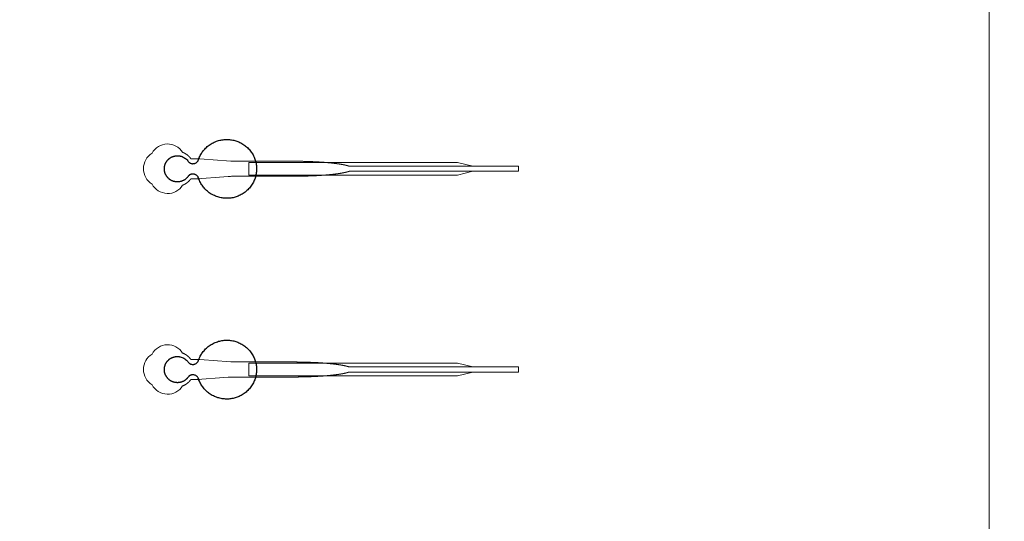
# Model space of a CAD drawing. Units: inches. Extents: x -52997 to 52003, y -52254 to 52746.
# Drawn here: x 21799 to 31603, y -1519 to 3478 of the extents above; entities that cross this region are included whole.
import ezdxf

# ---------------------------------------------------------------- set-up
doc = ezdxf.new("R2010")
doc.units = ezdxf.units.IN
doc.header["$MEASUREMENT"] = 0
doc.layers.add('1', color=1, linetype='Continuous')
doc.layers.add('2', color=140, linetype='Continuous', lineweight=0)
doc.layers.add('3', color=90, linetype='Continuous', lineweight=0)

msp = doc.modelspace()

# ---------------------------------------------------------------- linework, layer by layer
at = {"layer": '1'}
for points in [[(-16283.4, -47485.7), (0, -47485.7), (16283.4, -47485.7, 5.999107)], [(-16250, -47285.7), (0, -47285.7), (16250, -47285.7, 5.986812)], [(-13685.8, -45485.7), (0, -45485.7), (13685.8, -45485.7, 6.794322)]]:
    msp.add_lwpolyline(points, format="xyb", close=True, dxfattribs=at)
msp.add_circle((-497.2, 245.8), 52500, dxfattribs=at)
for points in [[(23479, 1921.4), (23501.2, 1944.5), (23532.8, 1939.3), (23564.5, 1934.1), (23578.1, 1905.1), (23653.5, 1664.2), (23905.5, 1701.9), (24157.6, 1739.6), (24157.7, 1991.7), (24157.8, 2243.9), (23905.8, 2281.8), (23653.8, 2319.7), (23578.2, 2078.9), (23565, 2050.4), (23534.1, 2044.7), (23503.3, 2038.9), (23480.7, 2060.7), (23429.3, 2144.1), (23334.9, 2118), (23240.5, 2091.9), (23239.3, 1994), (23238.2, 1896), (23331.9, 1867.6), (23425.6, 1839.2), (23479, 1921.4)], [(23479, -78.6), (23501.2, -55.5), (23532.8, -60.7), (23564.5, -65.9), (23578.1, -94.9), (23653.5, -335.8), (23905.5, -298.1), (24157.6, -260.4), (24157.7, -8.3), (24157.8, 243.9), (23905.8, 281.8), (23653.8, 319.7), (23578.2, 78.9), (23565, 50.4), (23534.1, 44.7), (23503.3, 38.9), (23480.7, 60.7), (23429.3, 144.1), (23334.9, 118), (23240.5, 91.9), (23239.3, -6), (23238.2, -104), (23331.9, -132.4), (23425.6, -160.8), (23479, -78.6)]]:
    msp.add_rational_spline(points, [1, 0.884783429184, 1, 0.884783429184, 1, 0.758252289935, 1, 0.758252289935, 1, 0.758252289935, 1, 0.758252289935, 1, 0.888941908896, 1, 0.888941908896, 1, 0.79946124759, 1, 0.79946124759, 1, 0.79946124759, 1, 0.79946124759, 1], degree=2, knots=[0, 0, 0, 0.969535, 0.969535, 1.939069, 1.939069, 3.359405, 3.359405, 4.779741, 4.779741, 6.200078, 6.200078, 7.620414, 7.620414, 8.571947, 8.571947, 9.52348, 9.52348, 10.812277, 10.812277, 12.101074, 12.101074, 13.389871, 13.389871, 14.678668, 14.678668, 14.678668], dxfattribs=at)
at = {"layer": '2'}
for points in [[(-16283.4, -47485.7), (0, -47485.7), (16283.4, -47485.7, 5.999107)], [(-16250, -47285.7), (0, -47285.7), (16250, -47285.7, 5.986812)], [(-13685.8, -45485.7), (0, -45485.7), (13685.8, -45485.7, 6.794322)], [(23421.7, 1829.6), (23422.1, 1829.7), (23422.9, 1830), (23423.8, 1830.3), (23424.6, 1830.7), (23425.5, 1831), (23426.3, 1831.4), (23427.1, 1831.7), (23428, 1832.1), (23428.9, 1832.5), (23429.7, 1832.8), (23430.6, 1833.2), (23431.4, 1833.6), (23432.3, 1834), (23433.1, 1834.4), (23434, 1834.8), (23434.8, 1835.2), (23435.7, 1835.6), (23436.6, 1836.1), (23437.4, 1836.5), (23438.3, 1836.9), (23439.1, 1837.4), (23440, 1837.8), (23440.8, 1838.3), (23441.7, 1838.7), (23442.6, 1839.2), (23443.4, 1839.7), (23444.3, 1840.1), (23445.1, 1840.6), (23446, 1841.1), (23446.8, 1841.6), (23447.7, 1842.1), (23448.5, 1842.6), (23449.4, 1843.1), (23450.2, 1843.6), (23451.1, 1844.2), (23451.9, 1844.7), (23452.8, 1845.2), (23453.6, 1845.8), (23454.5, 1846.3), (23455.3, 1846.9), (23456.2, 1847.4), (23457, 1848), (23457.8, 1848.6), (23458.7, 1849.1), (23459.5, 1849.7), (23460.3, 1850.3), (23461.2, 1850.9), (23462, 1851.5), (23462.8, 1852.1), (23463.6, 1852.7), (23464.4, 1853.3), (23465.3, 1853.9), (23466.1, 1854.5), (23466.9, 1855.2), (23467.7, 1855.8), (23468.5, 1856.4), (23469.3, 1857.1), (23470.1, 1857.7), (23470.9, 1858.3), (23471.6, 1859), (23472.4, 1859.6), (23473.2, 1860.3), (23474, 1861), (23474.8, 1861.6), (23475.5, 1862.3), (23476.3, 1863), (23477.1, 1863.7), (23477.8, 1864.3), (23478.6, 1865), (23479.3, 1865.7), (23480.1, 1866.4), (23480.8, 1867.1), (23481.5, 1867.8), (23482.3, 1868.5), (23483, 1869.2), (23483.7, 1869.9), (23484.4, 1870.7), (23485.1, 1871.4), (23485.8, 1872.1), (23486.5, 1872.8), (23487.2, 1873.6), (23487.9, 1874.3), (23488.6, 1875), (23489.3, 1875.7), (23489.9, 1876.5), (23490.6, 1877.2), (23491.3, 1878), (23491.9, 1878.7), (23492.6, 1879.5), (23493.2, 1880.2), (23493.9, 1881), (23494.5, 1881.7), (23495.1, 1882.5), (23495.8, 1883.2), (23496.4, 1884), (23497, 1884.7), (23497.6, 1885.5), (23498.2, 1886.3), (23498.8, 1887), (23499.4, 1887.8), (23499.9, 1888.6), (23500.5, 1889.3), (23501.1, 1890.1), (23501.6, 1890.9), (23502.2, 1891.6), (23502.7, 1892.4), (23503.3, 1893.2), (23546.9, 1893.2), (23568.7, 1893.2), (23579.6, 1893.2), (23582.3, 1893.2), (23583.6, 1893.2), (23583.7, 1893.2), (23583.7, 1893.2), (23583.7, 1893.2), (23583.7, 1893.2), (23583.7, 1893.2), (23583.8, 1893.2), (23584.2, 1893.2), (23584.8, 1893.3), (23586.2, 1893.4), (23589, 1893.6), (23611.1, 1895.3), (23787.7, 1908.8), (23876, 1915.6), (23898.1, 1917.3), (23909.2, 1918.1), (23909.5, 1918.2), (23909.6, 1918.2), (23909.6, 1918.2), (23909.7, 1918.2), (23909.8, 1918.2), (23910.2, 1918.2), (24170.6, 1918.2), (24176.9, 1918.2), (24189.5, 1918.2), (24290, 1918.2), (24491, 1918.2), (24503.6, 1918.2), (24509.9, 1918.2), (24513, 1918.2), (24514.6, 1918.2), (24515, 1918.2), (24515.2, 1918.2), (24515.3, 1918.2), (24515.3, 1918.2), (24515.3, 1918.2), (24515.4, 1918.2), (24515.9, 1918.2), (24520.5, 1918.2), (24525.1, 1918.2), (24529.7, 1918.2), (24534.4, 1918.2), (24539, 1918.2), (24543.7, 1918.3), (24548.3, 1918.3), (24553, 1918.3), (24557.7, 1918.4), (24562.4, 1918.4), (24567.1, 1918.4), (24571.8, 1918.5), (24576.6, 1918.6), (24581.3, 1918.6), (24586.1, 1918.7), (24590.8, 1918.8), (24595.6, 1918.8), (24600.4, 1918.9), (24605.2, 1919), (24609.9, 1919.1), (24614.7, 1919.2), (24619.5, 1919.3), (24624.4, 1919.4), (24629.2, 1919.5), (24634, 1919.7), (24638.8, 1919.8), (24643.6, 1919.9), (24648.5, 1920), (24653.3, 1920.2), (24658.1, 1920.3), (24662.9, 1920.5), (24667.8, 1920.6), (24672.6, 1920.8), (24677.4, 1921), (24682.3, 1921.1), (24687.1, 1921.3), (24691.9, 1921.5), (24696.8, 1921.7), (24701.6, 1921.9), (24706.4, 1922.1), (24711.2, 1922.3), (24716, 1922.5), (24720.8, 1922.7), (24725.6, 1922.9), (24730.4, 1923.2), (24735.2, 1923.4), (24740, 1923.6), (24744.8, 1923.9), (24749.5, 1924.1), (24754.3, 1924.4), (24759, 1924.6), (24763.7, 1924.9), (24768.5, 1925.2), (24773.2, 1925.4), (24777.9, 1925.7), (24782.5, 1926), (24787.2, 1926.3), (24791.9, 1926.6), (24796.5, 1926.9), (24801.1, 1927.2), (24805.7, 1927.5), (24810.3, 1927.9), (24814.9, 1928.2), (24817.2, 1928.4), (24819.4, 1928.5), (24821.7, 1928.7), (24824, 1928.9), (24826.2, 1929), (24828.5, 1929.2), (24830.7, 1929.4), (24833, 1929.5), (24835.2, 1929.7), (24837.5, 1929.9), (24839.7, 1930.1), (24841.9, 1930.3), (24844.1, 1930.4), (24846.4, 1930.6), (24848.6, 1930.8), (24850.8, 1931), (24853, 1931.2), (24855.2, 1931.4), (24857.4, 1931.5), (24859.5, 1931.7), (24861.7, 1931.9), (24863.9, 1932.1), (24866, 1932.3), (24868.2, 1932.5), (24870.3, 1932.7), (24872.5, 1932.9), (24874.6, 1933.1), (24876.8, 1933.3), (24878.9, 1933.5), (24881, 1933.7), (24883.1, 1933.9), (24885.2, 1934.1), (24887.3, 1934.3), (24889.4, 1934.5), (24891.5, 1934.7), (24893.6, 1934.9), (24895.6, 1935.2), (24897.7, 1935.4), (24899.8, 1935.6), (24901.8, 1935.8), (24903.9, 1936), (24905.9, 1936.2), (24907.9, 1936.5), (24909.9, 1936.7), (24911.9, 1936.9), (24913.9, 1937.1), (24915.9, 1937.3), (24917.9, 1937.6), (24919.9, 1937.8), (24921.9, 1938), (24923.9, 1938.2), (24925.8, 1938.5), (24927.8, 1938.7), (24929.7, 1938.9), (24931.6, 1939.2), (24933.6, 1939.4), (24935.5, 1939.6), (24937.4, 1939.9), (24939.3, 1940.1), (24941.2, 1940.3), (24943.1, 1940.6), (24944.9, 1940.8), (24946.8, 1941.1), (24948.6, 1941.3), (24950.5, 1941.5), (24952.3, 1941.8), (24954.2, 1942), (24956, 1942.3), (24957.8, 1942.5), (24959.6, 1942.8), (24961.4, 1943), (24963.2, 1943.3), (24965, 1943.5), (24966.7, 1943.8), (24968.5, 1944), (24970.2, 1944.3), (24972, 1944.5), (24973.7, 1944.8), (24975.4, 1945), (24977.1, 1945.3), (24978.8, 1945.5), (24980.5, 1945.8), (24982.2, 1946.1), (24983.9, 1946.3), (24985.5, 1946.6), (24987.2, 1946.8), (24988.8, 1947.1), (24990.5, 1947.4), (24992.1, 1947.6), (24993.7, 1947.9), (24995.3, 1948.2), (24996.9, 1948.4), (24998.5, 1948.7), (25000.1, 1949), (25001.6, 1949.2), (25003.2, 1949.5), (25004.7, 1949.8), (25006.3, 1950), (25007.8, 1950.3), (25009.3, 1950.6), (25010.8, 1950.9), (25012.3, 1951.1), (25013.8, 1951.4), (25015.2, 1951.7), (25016.7, 1952), (25018.1, 1952.2), (25019.6, 1952.5), (25021, 1952.8), (25022.4, 1953.1), (25023.8, 1953.4), (25025.2, 1953.6), (25026.6, 1953.9), (25028, 1954.2), (25029.4, 1954.5), (25030.7, 1954.8), (25032.1, 1955.1), (25033.4, 1955.3), (25034.7, 1955.6), (25036, 1955.9), (25037.3, 1956.2), (25038.6, 1956.5), (25039.9, 1956.8), (25041.2, 1957), (25042.4, 1957.3), (25043.7, 1957.6), (25044.9, 1957.9), (25046.1, 1958.2), (25047.4, 1958.5), (25048.6, 1958.8), (25049.7, 1959.1), (25050.9, 1959.4), (25052.1, 1959.7), (25053.3, 1959.9), (25054.4, 1960.2), (25055.5, 1960.5), (25056.7, 1960.8), (25057.8, 1961.1), (25058.9, 1961.4), (25060, 1961.7), (25061.1, 1962), (25062.1, 1962.3), (25063.2, 1962.6), (25064.3, 1962.9), (25065.3, 1963.2), (25066.3, 1963.5), (25067.3, 1963.8), (25068.3, 1964.1), (25069.3, 1964.4), (25070.3, 1964.7), (25071.3, 1965), (25072.3, 1965.3), (25073.2, 1965.6), (25074.1, 1965.9), (25075.1, 1966.2), (25076, 1966.5), (25076.9, 1966.8), (25077.8, 1967.1), (25078.7, 1967.4), (25079.5, 1967.7), (25081, 1968.1), (26766.6, 1968), (26766.6, 2018.2), (25081, 2018.2), (25080.7, 2018.3), (25079.9, 2018.6), (25079, 2018.9), (25078.1, 2019.2), (25077.2, 2019.5), (25076.3, 2019.8), (25075.4, 2020.1), (25074.5, 2020.4), (25073.6, 2020.7), (25072.6, 2021), (25071.6, 2021.3), (25070.7, 2021.6), (25069.7, 2021.9), (25068.7, 2022.2), (25067.7, 2022.5), (25066.7, 2022.8), (25065.6, 2023.1), (25064.6, 2023.4), (25063.6, 2023.7), (25062.5, 2023.9), (25061.4, 2024.2), (25060.3, 2024.5), (25059.3, 2024.8), (25058.1, 2025.1), (25057, 2025.4), (25055.9, 2025.7), (25054.8, 2026), (25053.6, 2026.3), (25052.5, 2026.6), (25051.3, 2026.9), (25050.1, 2027.2), (25048.9, 2027.5), (25047.7, 2027.8), (25046.5, 2028.1), (25045.3, 2028.3), (25044, 2028.6), (25042.8, 2028.9), (25041.5, 2029.2), (25040.3, 2029.5), (25039, 2029.8), (25037.7, 2030.1), (25036.4, 2030.4), (25035.1, 2030.6), (25033.8, 2030.9), (25032.4, 2031.2), (25031.1, 2031.5), (25029.7, 2031.8), (25028.4, 2032.1), (25027, 2032.3), (25025.6, 2032.6), (25024.2, 2032.9), (25022.8, 2033.2), (25021.4, 2033.5), (25019.9, 2033.7), (25018.5, 2034), (25017, 2034.3), (25015.6, 2034.6), (25014.1, 2034.9), (25012.6, 2035.1), (25011.1, 2035.4), (25009.6, 2035.7), (25008.1, 2036), (25006.6, 2036.2), (25005.1, 2036.5), (25003.5, 2036.8), (25002, 2037), (25000.4, 2037.3), (24998.8, 2037.6), (24997.3, 2037.8), (24995.7, 2038.1), (24994.1, 2038.4), (24992.4, 2038.6), (24990.8, 2038.9), (24989.2, 2039.2), (24987.5, 2039.4), (24985.9, 2039.7), (24984.2, 2040), (24982.6, 2040.2), (24980.9, 2040.5), (24979.2, 2040.7), (24977.5, 2041), (24975.8, 2041.3), (24974.1, 2041.5), (24972.3, 2041.8), (24970.6, 2042), (24968.8, 2042.3), (24967.1, 2042.5), (24965.3, 2042.8), (24963.5, 2043), (24961.8, 2043.3), (24960, 2043.5), (24958.2, 2043.8), (24956.4, 2044), (24954.5, 2044.3), (24952.7, 2044.5), (24950.9, 2044.8), (24949, 2045), (24947.2, 2045.2), (24945.3, 2045.5), (24943.4, 2045.7), (24941.6, 2046), (24939.7, 2046.2), (24937.8, 2046.4), (24935.9, 2046.7), (24933.9, 2046.9), (24932, 2047.1), (24930.1, 2047.4), (24928.2, 2047.6), (24926.2, 2047.8), (24924.3, 2048.1), (24922.3, 2048.3), (24920.3, 2048.5), (24918.3, 2048.7), (24916.4, 2049), (24914.4, 2049.2), (24912.4, 2049.4), (24910.4, 2049.6), (24908.3, 2049.8), (24906.3, 2050.1), (24904.3, 2050.3), (24902.2, 2050.5), (24900.2, 2050.7), (24898.1, 2050.9), (24896.1, 2051.1), (24894, 2051.3), (24891.9, 2051.6), (24889.9, 2051.8), (24887.8, 2052), (24885.7, 2052.2), (24883.6, 2052.4), (24881.5, 2052.6), (24879.4, 2052.8), (24877.2, 2053), (24875.1, 2053.2), (24873, 2053.4), (24870.8, 2053.6), (24868.7, 2053.8), (24866.5, 2054), (24864.4, 2054.2), (24862.2, 2054.4), (24860, 2054.6), (24857.9, 2054.7), (24855.7, 2054.9), (24853.5, 2055.1), (24851.3, 2055.3), (24849.1, 2055.5), (24846.9, 2055.7), (24844.7, 2055.9), (24842.5, 2056), (24840.3, 2056.2), (24838, 2056.4), (24835.8, 2056.6), (24833.6, 2056.8), (24831.3, 2056.9), (24829.1, 2057.1), (24826.8, 2057.3), (24824.6, 2057.4), (24822.3, 2057.6), (24820.1, 2057.8), (24817.8, 2057.9), (24813.2, 2058.3), (24808.7, 2058.6), (24804.1, 2058.9), (24799.5, 2059.2), (24794.9, 2059.5), (24790.2, 2059.8), (24785.6, 2060.1), (24780.9, 2060.4), (24776.3, 2060.7), (24771.6, 2061), (24766.9, 2061.3), (24762.2, 2061.5), (24757.5, 2061.8), (24752.7, 2062.1), (24748, 2062.3), (24743.2, 2062.5), (24738.5, 2062.8), (24733.7, 2063), (24729, 2063.3), (24724.2, 2063.5), (24719.4, 2063.7), (24714.6, 2063.9), (24709.8, 2064.1), (24705, 2064.3), (24700.2, 2064.5), (24695.4, 2064.7), (24690.6, 2064.9), (24685.8, 2065.1), (24681, 2065.3), (24676.2, 2065.4), (24671.4, 2065.6), (24666.6, 2065.7), (24661.8, 2065.9), (24657, 2066.1), (24652.2, 2066.2), (24647.4, 2066.3), (24642.6, 2066.5), (24637.8, 2066.6), (24633, 2066.7), (24628.2, 2066.8), (24623.4, 2066.9), (24618.6, 2067.1), (24613.8, 2067.2), (24609.1, 2067.2), (24604.3, 2067.3), (24599.6, 2067.4), (24594.8, 2067.5), (24590.1, 2067.6), (24585.3, 2067.7), (24580.6, 2067.7), (24575.9, 2067.8), (24571.2, 2067.8), (24566.5, 2067.9), (24561.8, 2067.9), (24557.2, 2068), (24552.5, 2068), (24547.9, 2068.1), (24543.2, 2068.1), (24538.6, 2068.1), (24534, 2068.1), (24529.4, 2068.1), (24527.1, 2068.2), (24526.5, 2068.2), (24526.3, 2068.2), (24526.1, 2068.2), (24525.9, 2068.2), (24524.3, 2068.2), (24517.9, 2068.2), (24505.2, 2068.2), (24454.2, 2068.2), (24250.3, 2068.2), (24199.3, 2068.2), (24173.8, 2068.2), (24167.4, 2068.2), (24165.8, 2068.2), (23910.1, 2068.2), (23909.7, 2068.2), (23909.6, 2068.2), (23909.6, 2068.2), (23909.5, 2068.2), (23909.5, 2068.2), (23909.1, 2068.2), (23907.7, 2068.3), (23902.2, 2068.7), (23858.1, 2072.1), (23769.7, 2078.9), (23593.1, 2092.4), (23587.6, 2092.9), (23584.8, 2093.1), (23584.1, 2093.1), (23583.8, 2093.2), (23583.7, 2093.2), (23583.7, 2093.2), (23583.7, 2093.2), (23583.7, 2093.2), (23583.7, 2093.2), (23583.6, 2093.2), (23583.3, 2093.2), (23580.6, 2093.2), (23575.1, 2093.2), (23564.2, 2093.2), (23542.4, 2093.2), (23520.6, 2093.2), (23509.7, 2093.2), (23504.3, 2093.2), (23503.6, 2093.2), (23503.4, 2093.2), (23503.3, 2093.2), (23503.3, 2093.2), (23503.3, 2093.2), (23503.3, 2093.2), (23503.3, 2093.2), (23502.9, 2093.8), (23502.1, 2094.9), (23501.3, 2096), (23500.4, 2097.1), (23499.6, 2098.2), (23498.7, 2099.4), (23497.9, 2100.5), (23497, 2101.6), (23496.1, 2102.7), (23495.2, 2103.8), (23494.3, 2104.9), (23493.4, 2106), (23492.4, 2107.1), (23491.5, 2108.2), (23490.5, 2109.3), (23489.5, 2110.4), (23488.6, 2111.5), (23487.6, 2112.5), (23486.5, 2113.6), (23485.5, 2114.7), (23484.5, 2115.7), (23483.4, 2116.8), (23482.4, 2117.8), (23481.3, 2118.9), (23480.2, 2119.9), (23479.1, 2121), (23478, 2122), (23476.9, 2123), (23475.7, 2124), (23474.6, 2125), (23473.4, 2126), (23472.3, 2127), (23471.1, 2128), (23469.9, 2129), (23468.7, 2129.9), (23467.5, 2130.9), (23466.3, 2131.8), (23465, 2132.8), (23463.8, 2133.7), (23462.5, 2134.6), (23461.3, 2135.5), (23460, 2136.4), (23458.7, 2137.3), (23457.5, 2138.2), (23456.2, 2139), (23454.9, 2139.9), (23453.5, 2140.7), (23452.2, 2141.6), (23450.9, 2142.4), (23449.6, 2143.2), (23448.2, 2144), (23446.9, 2144.8), (23445.5, 2145.6), (23444.1, 2146.4), (23442.8, 2147.1), (23441.4, 2147.9), (23440, 2148.6), (23438.6, 2149.3), (23437.2, 2150), (23435.8, 2150.7), (23434.4, 2151.4), (23433, 2152), (23431.6, 2152.7), (23430.2, 2153.3), (23428.8, 2153.9), (23427.3, 2154.5), (23425.9, 2155.1), (23424.5, 2155.7), (23423, 2156.3), (23421.8, 2156.8, 0.576044), (23117.2, 2147.4, 0.560065), (23117.2, 1840.9, 0.578435)], [(23421.7, -170.4), (23422.1, -170.3), (23422.9, -170), (23423.8, -169.7), (23424.6, -169.3), (23425.5, -169), (23426.3, -168.6), (23427.1, -168.3), (23428, -167.9), (23428.9, -167.5), (23429.7, -167.2), (23430.6, -166.8), (23431.4, -166.4), (23432.3, -166), (23433.1, -165.6), (23434, -165.2), (23434.8, -164.8), (23435.7, -164.4), (23436.6, -163.9), (23437.4, -163.5), (23438.3, -163.1), (23439.1, -162.6), (23440, -162.2), (23440.8, -161.7), (23441.7, -161.3), (23442.6, -160.8), (23443.4, -160.3), (23444.3, -159.9), (23445.1, -159.4), (23446, -158.9), (23446.8, -158.4), (23447.7, -157.9), (23448.5, -157.4), (23449.4, -156.9), (23450.2, -156.4), (23451.1, -155.8), (23451.9, -155.3), (23452.8, -154.8), (23453.6, -154.2), (23454.5, -153.7), (23455.3, -153.1), (23456.2, -152.6), (23457, -152), (23457.8, -151.4), (23458.7, -150.9), (23459.5, -150.3), (23460.3, -149.7), (23461.2, -149.1), (23462, -148.5), (23462.8, -147.9), (23463.6, -147.3), (23464.4, -146.7), (23465.3, -146.1), (23466.1, -145.5), (23466.9, -144.8), (23467.7, -144.2), (23468.5, -143.6), (23469.3, -142.9), (23470.1, -142.3), (23470.9, -141.7), (23471.6, -141), (23472.4, -140.4), (23473.2, -139.7), (23474, -139), (23474.8, -138.4), (23475.5, -137.7), (23476.3, -137), (23477.1, -136.3), (23477.8, -135.7), (23478.6, -135), (23479.3, -134.3), (23480.1, -133.6), (23480.8, -132.9), (23481.5, -132.2), (23482.3, -131.5), (23483, -130.8), (23483.7, -130.1), (23484.4, -129.3), (23485.1, -128.6), (23485.8, -127.9), (23486.5, -127.2), (23487.2, -126.4), (23487.9, -125.7), (23488.6, -125), (23489.3, -124.3), (23489.9, -123.5), (23490.6, -122.8), (23491.3, -122), (23491.9, -121.3), (23492.6, -120.5), (23493.2, -119.8), (23493.9, -119), (23494.5, -118.3), (23495.1, -117.5), (23495.8, -116.8), (23496.4, -116), (23497, -115.3), (23497.6, -114.5), (23498.2, -113.7), (23498.8, -113), (23499.4, -112.2), (23499.9, -111.4), (23500.5, -110.7), (23501.1, -109.9), (23501.6, -109.1), (23502.2, -108.4), (23502.7, -107.6), (23503.3, -106.8), (23546.9, -106.8), (23568.7, -106.8), (23579.6, -106.8), (23582.3, -106.8), (23583.6, -106.8), (23583.7, -106.8), (23583.7, -106.8), (23583.7, -106.8), (23583.7, -106.8), (23583.7, -106.8), (23583.8, -106.8), (23584.2, -106.8), (23584.8, -106.7), (23586.2, -106.6), (23589, -106.4), (23611.1, -104.7), (23787.7, -91.2), (23876, -84.4), (23898.1, -82.7), (23909.2, -81.9), (23909.5, -81.8), (23909.6, -81.8), (23909.6, -81.8), (23909.7, -81.8), (23909.8, -81.8), (23910.2, -81.8), (24170.6, -81.8), (24176.9, -81.8), (24189.5, -81.8), (24290, -81.8), (24491, -81.8), (24503.6, -81.8), (24509.9, -81.8), (24513, -81.8), (24514.6, -81.8), (24515, -81.8), (24515.2, -81.8), (24515.3, -81.8), (24515.3, -81.8), (24515.3, -81.8), (24515.4, -81.8), (24515.9, -81.8), (24520.5, -81.8), (24525.1, -81.8), (24529.7, -81.8), (24534.4, -81.8), (24539, -81.8), (24543.7, -81.7), (24548.3, -81.7), (24553, -81.7), (24557.7, -81.6), (24562.4, -81.6), (24567.1, -81.6), (24571.8, -81.5), (24576.6, -81.4), (24581.3, -81.4), (24586.1, -81.3), (24590.8, -81.2), (24595.6, -81.2), (24600.4, -81.1), (24605.2, -81), (24609.9, -80.9), (24614.7, -80.8), (24619.5, -80.7), (24624.4, -80.6), (24629.2, -80.5), (24634, -80.3), (24638.8, -80.2), (24643.6, -80.1), (24648.5, -80), (24653.3, -79.8), (24658.1, -79.7), (24662.9, -79.5), (24667.8, -79.4), (24672.6, -79.2), (24677.4, -79), (24682.3, -78.9), (24687.1, -78.7), (24691.9, -78.5), (24696.8, -78.3), (24701.6, -78.1), (24706.4, -77.9), (24711.2, -77.7), (24716, -77.5), (24720.8, -77.3), (24725.6, -77.1), (24730.4, -76.8), (24735.2, -76.6), (24740, -76.4), (24744.8, -76.1), (24749.5, -75.9), (24754.3, -75.6), (24759, -75.4), (24763.7, -75.1), (24768.5, -74.8), (24773.2, -74.6), (24777.9, -74.3), (24782.5, -74), (24787.2, -73.7), (24791.9, -73.4), (24796.5, -73.1), (24801.1, -72.8), (24805.7, -72.5), (24810.3, -72.1), (24814.9, -71.8), (24817.2, -71.6), (24819.4, -71.5), (24821.7, -71.3), (24824, -71.1), (24826.2, -71), (24828.5, -70.8), (24830.7, -70.6), (24833, -70.5), (24835.2, -70.3), (24837.5, -70.1), (24839.7, -69.9), (24841.9, -69.7), (24844.1, -69.6), (24846.4, -69.4), (24848.6, -69.2), (24850.8, -69), (24853, -68.8), (24855.2, -68.6), (24857.4, -68.5), (24859.5, -68.3), (24861.7, -68.1), (24863.9, -67.9), (24866, -67.7), (24868.2, -67.5), (24870.3, -67.3), (24872.5, -67.1), (24874.6, -66.9), (24876.8, -66.7), (24878.9, -66.5), (24881, -66.3), (24883.1, -66.1), (24885.2, -65.9), (24887.3, -65.7), (24889.4, -65.5), (24891.5, -65.3), (24893.6, -65.1), (24895.6, -64.8), (24897.7, -64.6), (24899.8, -64.4), (24901.8, -64.2), (24903.9, -64), (24905.9, -63.8), (24907.9, -63.5), (24909.9, -63.3), (24911.9, -63.1), (24913.9, -62.9), (24915.9, -62.7), (24917.9, -62.4), (24919.9, -62.2), (24921.9, -62), (24923.9, -61.8), (24925.8, -61.5), (24927.8, -61.3), (24929.7, -61.1), (24931.6, -60.8), (24933.6, -60.6), (24935.5, -60.4), (24937.4, -60.1), (24939.3, -59.9), (24941.2, -59.7), (24943.1, -59.4), (24944.9, -59.2), (24946.8, -58.9), (24948.6, -58.7), (24950.5, -58.5), (24952.3, -58.2), (24954.2, -58), (24956, -57.7), (24957.8, -57.5), (24959.6, -57.2), (24961.4, -57), (24963.2, -56.7), (24965, -56.5), (24966.7, -56.2), (24968.5, -56), (24970.2, -55.7), (24972, -55.5), (24973.7, -55.2), (24975.4, -55), (24977.1, -54.7), (24978.8, -54.5), (24980.5, -54.2), (24982.2, -53.9), (24983.9, -53.7), (24985.5, -53.4), (24987.2, -53.2), (24988.8, -52.9), (24990.5, -52.6), (24992.1, -52.4), (24993.7, -52.1), (24995.3, -51.8), (24996.9, -51.6), (24998.5, -51.3), (25000.1, -51), (25001.6, -50.8), (25003.2, -50.5), (25004.7, -50.2), (25006.3, -50), (25007.8, -49.7), (25009.3, -49.4), (25010.8, -49.1), (25012.3, -48.9), (25013.8, -48.6), (25015.2, -48.3), (25016.7, -48), (25018.1, -47.8), (25019.6, -47.5), (25021, -47.2), (25022.4, -46.9), (25023.8, -46.6), (25025.2, -46.4), (25026.6, -46.1), (25028, -45.8), (25029.4, -45.5), (25030.7, -45.2), (25032.1, -44.9), (25033.4, -44.7), (25034.7, -44.4), (25036, -44.1), (25037.3, -43.8), (25038.6, -43.5), (25039.9, -43.2), (25041.2, -43), (25042.4, -42.7), (25043.7, -42.4), (25044.9, -42.1), (25046.1, -41.8), (25047.4, -41.5), (25048.6, -41.2), (25049.7, -40.9), (25050.9, -40.6), (25052.1, -40.3), (25053.3, -40.1), (25054.4, -39.8), (25055.5, -39.5), (25056.7, -39.2), (25057.8, -38.9), (25058.9, -38.6), (25060, -38.3), (25061.1, -38), (25062.1, -37.7), (25063.2, -37.4), (25064.3, -37.1), (25065.3, -36.8), (25066.3, -36.5), (25067.3, -36.2), (25068.3, -35.9), (25069.3, -35.6), (25070.3, -35.3), (25071.3, -35), (25072.3, -34.7), (25073.2, -34.4), (25074.1, -34.1), (25075.1, -33.8), (25076, -33.5), (25076.9, -33.2), (25077.8, -32.9), (25078.7, -32.6), (25079.5, -32.3), (25081, -31.9), (26766.6, -32), (26766.6, 18.2), (25081, 18.2), (25080.7, 18.3), (25079.9, 18.6), (25079, 18.9), (25078.1, 19.2), (25077.2, 19.5), (25076.3, 19.8), (25075.4, 20.1), (25074.5, 20.4), (25073.6, 20.7), (25072.6, 21), (25071.6, 21.3), (25070.7, 21.6), (25069.7, 21.9), (25068.7, 22.2), (25067.7, 22.5), (25066.7, 22.8), (25065.6, 23.1), (25064.6, 23.4), (25063.6, 23.7), (25062.5, 23.9), (25061.4, 24.2), (25060.3, 24.5), (25059.3, 24.8), (25058.1, 25.1), (25057, 25.4), (25055.9, 25.7), (25054.8, 26), (25053.6, 26.3), (25052.5, 26.6), (25051.3, 26.9), (25050.1, 27.2), (25048.9, 27.5), (25047.7, 27.8), (25046.5, 28.1), (25045.3, 28.3), (25044, 28.6), (25042.8, 28.9), (25041.5, 29.2), (25040.3, 29.5), (25039, 29.8), (25037.7, 30.1), (25036.4, 30.4), (25035.1, 30.6), (25033.8, 30.9), (25032.4, 31.2), (25031.1, 31.5), (25029.7, 31.8), (25028.4, 32.1), (25027, 32.3), (25025.6, 32.6), (25024.2, 32.9), (25022.8, 33.2), (25021.4, 33.5), (25019.9, 33.7), (25018.5, 34), (25017, 34.3), (25015.6, 34.6), (25014.1, 34.9), (25012.6, 35.1), (25011.1, 35.4), (25009.6, 35.7), (25008.1, 36), (25006.6, 36.2), (25005.1, 36.5), (25003.5, 36.8), (25002, 37), (25000.4, 37.3), (24998.8, 37.6), (24997.3, 37.8), (24995.7, 38.1), (24994.1, 38.4), (24992.4, 38.6), (24990.8, 38.9), (24989.2, 39.2), (24987.5, 39.4), (24985.9, 39.7), (24984.2, 40), (24982.6, 40.2), (24980.9, 40.5), (24979.2, 40.7), (24977.5, 41), (24975.8, 41.3), (24974.1, 41.5), (24972.3, 41.8), (24970.6, 42), (24968.8, 42.3), (24967.1, 42.5), (24965.3, 42.8), (24963.5, 43), (24961.8, 43.3), (24960, 43.5), (24958.2, 43.8), (24956.4, 44), (24954.5, 44.3), (24952.7, 44.5), (24950.9, 44.8), (24949, 45), (24947.2, 45.2), (24945.3, 45.5), (24943.4, 45.7), (24941.6, 46), (24939.7, 46.2), (24937.8, 46.4), (24935.9, 46.7), (24933.9, 46.9), (24932, 47.1), (24930.1, 47.4), (24928.2, 47.6), (24926.2, 47.8), (24924.3, 48.1), (24922.3, 48.3), (24920.3, 48.5), (24918.3, 48.7), (24916.4, 49), (24914.4, 49.2), (24912.4, 49.4), (24910.4, 49.6), (24908.3, 49.8), (24906.3, 50.1), (24904.3, 50.3), (24902.2, 50.5), (24900.2, 50.7), (24898.1, 50.9), (24896.1, 51.1), (24894, 51.3), (24891.9, 51.6), (24889.9, 51.8), (24887.8, 52), (24885.7, 52.2), (24883.6, 52.4), (24881.5, 52.6), (24879.4, 52.8), (24877.2, 53), (24875.1, 53.2), (24873, 53.4), (24870.8, 53.6), (24868.7, 53.8), (24866.5, 54), (24864.4, 54.2), (24862.2, 54.4), (24860, 54.6), (24857.9, 54.7), (24855.7, 54.9), (24853.5, 55.1), (24851.3, 55.3), (24849.1, 55.5), (24846.9, 55.7), (24844.7, 55.9), (24842.5, 56), (24840.3, 56.2), (24838, 56.4), (24835.8, 56.6), (24833.6, 56.8), (24831.3, 56.9), (24829.1, 57.1), (24826.8, 57.3), (24824.6, 57.4), (24822.3, 57.6), (24820.1, 57.8), (24817.8, 57.9), (24813.2, 58.3), (24808.7, 58.6), (24804.1, 58.9), (24799.5, 59.2), (24794.9, 59.5), (24790.2, 59.8), (24785.6, 60.1), (24780.9, 60.4), (24776.3, 60.7), (24771.6, 61), (24766.9, 61.3), (24762.2, 61.5), (24757.5, 61.8), (24752.7, 62.1), (24748, 62.3), (24743.2, 62.5), (24738.5, 62.8), (24733.7, 63), (24729, 63.3), (24724.2, 63.5), (24719.4, 63.7), (24714.6, 63.9), (24709.8, 64.1), (24705, 64.3), (24700.2, 64.5), (24695.4, 64.7), (24690.6, 64.9), (24685.8, 65.1), (24681, 65.3), (24676.2, 65.4), (24671.4, 65.6), (24666.6, 65.7), (24661.8, 65.9), (24657, 66.1), (24652.2, 66.2), (24647.4, 66.3), (24642.6, 66.5), (24637.8, 66.6), (24633, 66.7), (24628.2, 66.8), (24623.4, 66.9), (24618.6, 67.1), (24613.8, 67.2), (24609.1, 67.2), (24604.3, 67.3), (24599.6, 67.4), (24594.8, 67.5), (24590.1, 67.6), (24585.3, 67.7), (24580.6, 67.7), (24575.9, 67.8), (24571.2, 67.8), (24566.5, 67.9), (24561.8, 67.9), (24557.2, 68), (24552.5, 68), (24547.9, 68.1), (24543.2, 68.1), (24538.6, 68.1), (24534, 68.1), (24529.4, 68.1), (24527.1, 68.2), (24526.5, 68.2), (24526.3, 68.2), (24526.1, 68.2), (24525.9, 68.2), (24524.3, 68.2), (24517.9, 68.2), (24505.2, 68.2), (24454.2, 68.2), (24250.3, 68.2), (24199.3, 68.2), (24173.8, 68.2), (24167.4, 68.2), (24165.8, 68.2), (23910.1, 68.2), (23909.7, 68.2), (23909.6, 68.2), (23909.6, 68.2), (23909.5, 68.2), (23909.5, 68.2), (23909.1, 68.2), (23907.7, 68.3), (23902.2, 68.7), (23858.1, 72.1), (23769.7, 78.9), (23593.1, 92.4), (23587.6, 92.9), (23584.8, 93.1), (23584.1, 93.1), (23583.8, 93.2), (23583.7, 93.2), (23583.7, 93.2), (23583.7, 93.2), (23583.7, 93.2), (23583.7, 93.2), (23583.6, 93.2), (23583.3, 93.2), (23580.6, 93.2), (23575.1, 93.2), (23564.2, 93.2), (23542.4, 93.2), (23520.6, 93.2), (23509.7, 93.2), (23504.3, 93.2), (23503.6, 93.2), (23503.4, 93.2), (23503.3, 93.2), (23503.3, 93.2), (23503.3, 93.2), (23503.3, 93.2), (23503.3, 93.2), (23502.9, 93.8), (23502.1, 94.9), (23501.3, 96), (23500.4, 97.1), (23499.6, 98.2), (23498.7, 99.4), (23497.9, 100.5), (23497, 101.6), (23496.1, 102.7), (23495.2, 103.8), (23494.3, 104.9), (23493.4, 106), (23492.4, 107.1), (23491.5, 108.2), (23490.5, 109.3), (23489.5, 110.4), (23488.6, 111.5), (23487.6, 112.5), (23486.5, 113.6), (23485.5, 114.7), (23484.5, 115.7), (23483.4, 116.8), (23482.4, 117.8), (23481.3, 118.9), (23480.2, 119.9), (23479.1, 121), (23478, 122), (23476.9, 123), (23475.7, 124), (23474.6, 125), (23473.4, 126), (23472.3, 127), (23471.1, 128), (23469.9, 129), (23468.7, 129.9), (23467.5, 130.9), (23466.3, 131.8), (23465, 132.8), (23463.8, 133.7), (23462.5, 134.6), (23461.3, 135.5), (23460, 136.4), (23458.7, 137.3), (23457.5, 138.2), (23456.2, 139), (23454.9, 139.9), (23453.5, 140.7), (23452.2, 141.6), (23450.9, 142.4), (23449.6, 143.2), (23448.2, 144), (23446.9, 144.8), (23445.5, 145.6), (23444.1, 146.4), (23442.8, 147.1), (23441.4, 147.9), (23440, 148.6), (23438.6, 149.3), (23437.2, 150), (23435.8, 150.7), (23434.4, 151.4), (23433, 152), (23431.6, 152.7), (23430.2, 153.3), (23428.8, 153.9), (23427.3, 154.5), (23425.9, 155.1), (23424.5, 155.7), (23423, 156.3), (23421.8, 156.8, 0.576044), (23117.2, 147.4, 0.560065), (23117.2, -159.1, 0.578435)]]:
    msp.add_lwpolyline(points, format="xyb", close=True, dxfattribs=at)
msp.add_lwpolyline([(31452, 17302.2), (31452, -18945.5), (-31548, -18945.5), (-31548, 17302.2)], close=True, dxfattribs=at)
for points in [[(24165.9, 1918.2), (24167.5, 1918.2), (24170.6, 1918.2)], [(24165.9, -81.8), (24167.5, -81.8), (24170.6, -81.8)]]:
    msp.add_lwpolyline(points, dxfattribs=at)
msp.add_circle((-497.2, 245.8), 52500, dxfattribs=at)
at = {"layer": '3'}
for points in [[(-16283.4, -47485.7), (0, -47485.7), (16283.4, -47485.7, 5.999107)], [(-16283.4, -47485.7), (0, -47485.7), (16283.4, -47485.7, 5.999107)], [(-16250, -47285.7), (0, -47285.7), (16250, -47285.7, 5.986812)], [(-16250, -47285.7), (0, -47285.7), (16250, -47285.7, 5.986812)], [(-13685.8, -45485.7), (0, -45485.7), (13685.8, -45485.7, 6.794322)], [(-13685.8, -45485.7), (0, -45485.7), (13685.8, -45485.7, 6.794322)]]:
    msp.add_lwpolyline(points, format="xyb", close=True, dxfattribs=at)
for points in [[(24080.2, 2055.7), (26159.7, 2055.7), (26309.7, 2018.2), (26766.6, 2018.2), (26766.6, 1968.2), (26309.7, 1968.2), (26159.7, 1930.7), (24080.2, 1930.7)], [(24080.2, 55.7), (26159.7, 55.7), (26309.7, 18.2), (26766.6, 18.2), (26766.6, -31.8), (26309.7, -31.8), (26159.7, -69.3), (24080.2, -69.3)]]:
    msp.add_lwpolyline(points, close=True, dxfattribs=at)
msp.add_circle((-497.2, 245.8), 52500, dxfattribs=at)
msp.add_circle((-497.2, 245.8), 52500, dxfattribs=at)

doc.saveas('drawing.dxf')
